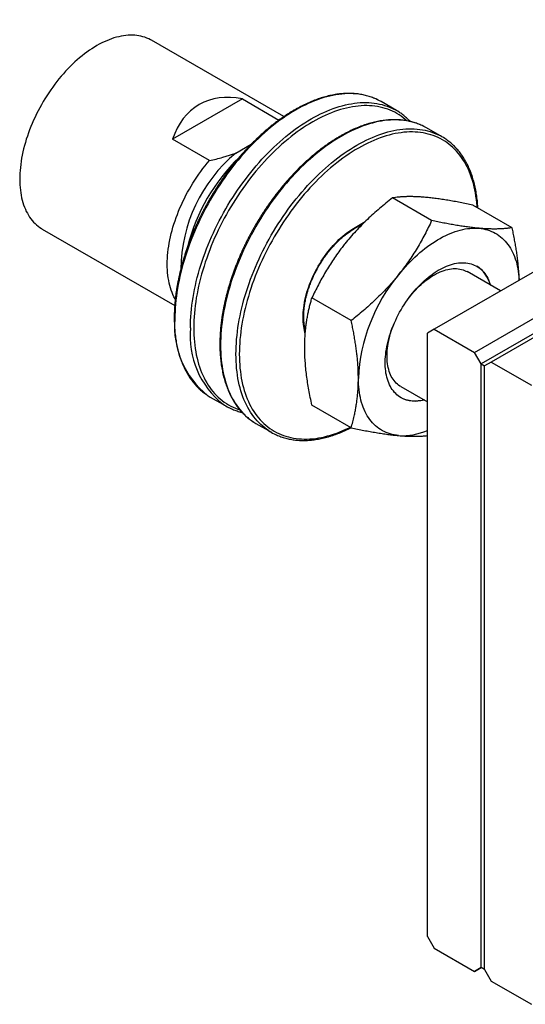
# Paper-space layout '2' of a CAD drawing. Units: millimetres. Extents: x 16 to 419, y -10 to 584.
# Drawn here: x 246 to 299, y 158 to 262 of the extents above; entities that cross this region are included whole.
import ezdxf

# ---------------------------------------------------------------- set-up
doc = ezdxf.new("R2010")
doc.units = ezdxf.units.MM

psp = doc.layouts.new('2')

# ---------------------------------------------------------------- linework, layer by layer
at = {"color": 7, "linetype": 'Continuous', "lineweight": 25, "ltscale": 2}
for p, q in [((346.4462, 261.9071), (289.8777, 229.2508)), ((274.0242, 251.6762), (260.0597, 259.7377)), ((294.1203, 226.8016), (350.6888, 259.4579)), ((351.396, 258.2332), (294.8274, 225.5768)), ((352.4566, 258.4374), (295.8881, 225.7811)), ((269.6644, 253.5408), (262.2905, 249.2839)), ((269.6644, 253.5408), (273.5148, 251.318)), ((285.9015, 252.3249), (284.2752, 253.2638)), ((290.7099, 249.5491), (289.0835, 250.488)), ((266.1796, 247.0388), (262.2905, 249.2839)), ((268.9631, 247.8293), (270.5785, 248.7618)), ((289.6148, 240.7116), (285.4737, 243.1022)), ((298.1, 239.9529), (293.9589, 242.3435)), ((281.482, 239.8678), (282.4056, 240.401)), ((281.5338, 239.9823), (282.6132, 240.6054)), ((248.5607, 239.8186), (262.5253, 231.757)), ((296.8736, 233.2895), (293.3593, 235.3183)), ((281.1295, 230.156), (276.9884, 232.5466)), ((289.8777, 229.2508), (289.1706, 228.8425)), ((289.1706, 165.1523), (289.1706, 228.8425)), ((289.8777, 229.2508), (294.1203, 226.8016)), ((294.8274, 225.5768), (294.1203, 226.8016)), ((294.8274, 225.5768), (295.181, 225.3727)), ((294.8274, 161.8866), (294.8274, 225.5768)), ((295.8881, 225.7811), (295.181, 225.3727)), ((295.8881, 225.7811), (300.1307, 223.3318)), ((295.181, 161.6825), (295.181, 225.3727)), ((286.3598, 223.1936), (289.1706, 221.571)), ((266.2766, 222.086), (267.903, 221.1472)), ((281.1295, 218.8416), (276.9884, 221.2323)), ((271.085, 219.3102), (272.7113, 218.3714)), ((289.1706, 165.1523), (289.8777, 163.9275)), ((289.8777, 163.9275), (294.1203, 161.4783)), ((294.1203, 161.4783), (294.8274, 161.8866)), ((294.8275, 161.8866), (294.1203, 161.4783)), ((295.181, 161.6825), (294.8274, 161.8866)), ((295.181, 161.6825), (295.8881, 160.4578)), ((295.8881, 160.4578), (300.1307, 158.0086))]:
    psp.add_line(p, q, dxfattribs=at)
at = {"color": 7, "linetype": 'Continuous', "lineweight": 25, "ltscale": 2, "flags": 128}
for points in [[(260.0597, 259.7377), (259.9673, 259.7894), (259.7772, 259.8855), (259.5814, 259.9713), (259.3802, 260.0466), (259.1739, 260.1113), (258.9625, 260.1655), (258.7463, 260.2089), (258.5256, 260.2416), (258.3006, 260.2636), (258.0714, 260.2748), (257.8384, 260.2752), (257.6018, 260.2649), (257.3618, 260.2437), (257.1186, 260.2118), (256.8726, 260.1692), (256.6239, 260.1159), (256.3728, 260.052), (256.1197, 259.9775), (255.8646, 259.8926), (255.608, 259.7972), (255.3501, 259.6916), (255.091, 259.5757), (254.8312, 259.4498), (254.5708, 259.314), (254.3102, 259.1684), (254.0496, 259.0131), (253.7892, 258.8483), (253.5294, 258.6742), (253.2703, 258.491), (253.0124, 258.2988), (252.7557, 258.0978), (252.5007, 257.8884), (252.2475, 257.6705), (251.9965, 257.4446), (251.7478, 257.2108), (251.5018, 256.9693), (251.2586, 256.7205), (251.0186, 256.4645), (250.782, 256.2016), (250.549, 255.9322), (250.3198, 255.6564), (250.0948, 255.3746), (249.8741, 255.0871), (249.6579, 254.794), (249.4465, 254.4959), (249.2401, 254.1928), (249.039, 253.8853), (248.8432, 253.5735), (248.6531, 253.2578), (248.4688, 252.9386), (248.2905, 252.6161), (248.1183, 252.2907), (247.9526, 251.9627), (247.7933, 251.6324), (247.6408, 251.3003), (247.4951, 250.9666), (247.3564, 250.6316), (247.2249, 250.2958), (247.1006, 249.9595), (246.9838, 249.623), (246.8744, 249.2866), (246.7728, 248.9507), (246.6788, 248.6157), (246.5927, 248.2819), (246.5146, 247.9496), (246.4444, 247.6192), (246.3823, 247.291), (246.3284, 246.9654), (246.2827, 246.6427), (246.2452, 246.3231), (246.216, 246.0072), (246.1952, 245.6951), (246.1826, 245.3872), (246.1785, 245.0838), (246.1826, 244.7852), (246.1952, 244.4918), (246.216, 244.2038), (246.2452, 243.9216), (246.2827, 243.6453), (246.3284, 243.3754), (246.3823, 243.112), (246.4444, 242.8555), (246.5146, 242.6061), (246.5927, 242.364), (246.6788, 242.1296), (246.7728, 241.903), (246.8744, 241.6846), (246.9838, 241.4744), (247.1006, 241.2728), (247.2249, 241.0799), (247.3564, 240.896), (247.4951, 240.7212), (247.6408, 240.5557), (247.7933, 240.3997), (247.9526, 240.2533), (248.1183, 240.1167), (248.2905, 239.99), (248.4688, 239.8734), (248.5607, 239.8186)], [(283.992, 253.4173), (283.7926, 253.514), (283.542, 253.6231), (283.2859, 253.7212), (283.0242, 253.8084), (282.7572, 253.8845), (282.4851, 253.9495), (282.208, 254.0033), (281.9262, 254.0459), (281.6399, 254.0774), (281.3491, 254.0975), (281.0543, 254.1065), (280.7554, 254.1041), (280.4528, 254.0905), (280.1467, 254.0657), (279.8372, 254.0296), (279.5246, 253.9823), (279.2091, 253.9238), (278.8908, 253.8542), (278.5701, 253.7735), (278.2472, 253.6818), (277.9222, 253.5791), (277.5954, 253.4655), (277.267, 253.3411), (276.9372, 253.206), (276.6063, 253.0602), (276.2745, 252.9038), (275.942, 252.737), (275.6091, 252.5599), (275.2759, 252.3726), (274.9427, 252.1753), (274.6098, 251.9679), (274.2773, 251.7508), (273.9455, 251.5241), (273.6146, 251.2878), (273.2848, 251.0423), (272.9564, 250.7875), (272.6296, 250.5238), (272.3046, 250.2513), (271.9817, 249.9701), (271.661, 249.6805), (271.3428, 249.3827), (271.0272, 249.0769), (270.7146, 248.7633), (270.4051, 248.442), (270.099, 248.1134), (269.7964, 247.7776), (269.4976, 247.4349), (269.2027, 247.0855), (268.9119, 246.7297), (268.6256, 246.3676), (268.3438, 245.9996), (268.0667, 245.6259), (267.7946, 245.2468), (267.5276, 244.8624), (267.266, 244.4731), (267.0098, 244.0792), (266.7593, 243.6809), (266.5146, 243.2785), (266.2759, 242.8722), (266.0434, 242.4623), (265.8172, 242.0492), (265.5975, 241.6331), (265.3845, 241.2143), (265.1782, 240.793), (264.9788, 240.3696), (264.7865, 239.9444), (264.6014, 239.5176), (264.4236, 239.0895), (264.2532, 238.6605), (264.0904, 238.2308), (263.9352, 237.8007), (263.7879, 237.3705), (263.6484, 236.9406), (263.5168, 236.5111), (263.3934, 236.0825), (263.278, 235.6549), (263.1709, 235.2287), (263.0721, 234.8042), (262.9817, 234.3816), (262.8997, 233.9614), (262.8261, 233.5436), (262.7611, 233.1287), (262.7047, 232.7169), (262.6569, 232.3085), (262.6177, 231.9038), (262.5872, 231.5031), (262.5654, 231.1065), (262.5523, 230.7145), (262.548, 230.3272)], [(264.1743, 229.3884), (264.1787, 229.7756), (264.1918, 230.1677), (264.2136, 230.5642), (264.2441, 230.9649), (264.2832, 231.3697), (264.331, 231.7781), (264.3875, 232.1898), (264.4525, 232.6048), (264.526, 233.0225), (264.608, 233.4428), (264.6985, 233.8653), (264.7973, 234.2898), (264.9044, 234.716), (265.0197, 235.1436), (265.1432, 235.5722), (265.2747, 236.0017), (265.4142, 236.4317), (265.5616, 236.8618), (265.7167, 237.2919), (265.8796, 237.7216), (266.0499, 238.1507), (266.2277, 238.5787), (266.4128, 239.0055), (266.6052, 239.4308), (266.8045, 239.8541), (267.0108, 240.2754), (267.2239, 240.6942), (267.4436, 241.1104), (267.6697, 241.5235), (267.9023, 241.9333), (268.1409, 242.3396), (268.3856, 242.742), (268.6361, 243.1403), (268.8923, 243.5343), (269.154, 243.9236), (269.421, 244.3079), (269.6931, 244.6871), (269.9701, 245.0608), (270.2519, 245.4288), (270.5383, 245.7908), (270.829, 246.1466), (271.1239, 246.496), (271.4227, 246.8387), (271.7253, 247.1745), (272.0315, 247.5031), (272.341, 247.8244), (272.6536, 248.138), (272.9691, 248.4439), (273.2873, 248.7417), (273.608, 249.0312), (273.931, 249.3124), (274.256, 249.5849), (274.5828, 249.8486), (274.9112, 250.1034), (275.2409, 250.349), (275.5718, 250.5852), (275.9036, 250.812), (276.2361, 251.0291), (276.5691, 251.2364), (276.9023, 251.4338), (277.2354, 251.6211), (277.5684, 251.7982), (277.9009, 251.965), (278.2327, 252.1213), (278.5636, 252.2671), (278.8933, 252.4022), (279.2217, 252.5267), (279.5485, 252.6403), (279.8735, 252.7429), (280.1965, 252.8347), (280.5172, 252.9154), (280.8354, 252.985), (281.1509, 253.0434), (281.4635, 253.0907), (281.773, 253.1268), (282.0792, 253.1517), (282.3818, 253.1652), (282.6806, 253.1676), (282.9755, 253.1587), (283.2662, 253.1385), (283.5526, 253.1071), (283.8344, 253.0644), (284.1114, 253.0106), (284.3835, 252.9456), (284.6505, 252.8695), (284.9122, 252.7824), (285.1684, 252.6842), (285.4189, 252.5751), (285.6186, 252.4783)], [(286.9967, 251.2421), (286.8331, 251.386), (286.623, 251.5564), (286.4064, 251.7166), (286.1833, 251.8665), (285.954, 252.0059), (285.7187, 252.1348), (285.4774, 252.2531), (285.2303, 252.3607), (284.9777, 252.4574), (284.7197, 252.5434), (284.4564, 252.6184), (284.1881, 252.6825), (283.9149, 252.7356), (283.637, 252.7776), (283.3546, 252.8086), (283.0679, 252.8285), (282.7771, 252.8373), (282.4824, 252.835), (282.184, 252.8216), (281.8821, 252.7971), (281.577, 252.7615), (281.2687, 252.7149), (280.9575, 252.6572), (280.6438, 252.5886), (280.3275, 252.509), (280.009, 252.4186), (279.6886, 252.3173), (279.3663, 252.2053), (279.0425, 252.0826), (278.7173, 251.9493), (278.391, 251.8056), (278.0638, 251.6514), (277.7359, 251.4869), (277.4076, 251.3123), (277.079, 251.1276), (276.7505, 250.9329), (276.4222, 250.7285), (276.0943, 250.5144), (275.7671, 250.2908), (275.4408, 250.0578), (275.1156, 249.8157), (274.7918, 249.5645), (274.4695, 249.3044), (274.149, 249.0357), (273.8306, 248.7584), (273.5143, 248.4729), (273.2005, 248.1792), (272.8894, 247.8776), (272.5811, 247.5683), (272.2759, 247.2515), (271.974, 246.9275), (271.6756, 246.5964), (271.3809, 246.2584), (271.0901, 245.9139), (270.8035, 245.563), (270.5211, 245.206), (270.2432, 244.8431), (269.97, 244.4746), (269.7017, 244.1007), (269.4384, 243.7217), (269.1803, 243.3378), (268.9277, 242.9493), (268.6807, 242.5566), (268.4394, 242.1597), (268.204, 241.7591), (267.9748, 241.3549), (267.7517, 240.9475), (267.5351, 240.5372), (267.325, 240.1242), (267.1215, 239.7088), (266.9249, 239.2913), (266.7353, 238.8719), (266.5528, 238.4511), (266.3774, 238.029), (266.2094, 237.6059), (266.0489, 237.1822), (265.8959, 236.758), (265.7506, 236.3338), (265.613, 235.9099), (265.4833, 235.4864), (265.3615, 235.0637), (265.2478, 234.642), (265.1422, 234.2218), (265.0447, 233.8031), (264.9556, 233.3865), (264.8747, 232.972), (264.8022, 232.5601), (264.7381, 232.1509), (264.6824, 231.7449), (264.6353, 231.3421), (264.5966, 230.943), (264.5666, 230.5479), (264.5451, 230.1568), (264.5322, 229.7702), (264.5279, 229.3884)], [(284.2752, 253.2638), (284.0372, 253.3941), (283.992, 253.4173)], [(288.7794, 250.652), (288.6009, 250.7382), (288.3504, 250.8473), (288.0942, 250.9454), (287.8325, 251.0326), (287.5655, 251.1087), (287.2934, 251.1737), (287.0164, 251.2275), (286.7346, 251.2701), (286.4482, 251.3016), (286.1575, 251.3217), (285.8626, 251.3307), (285.5637, 251.3283), (285.2611, 251.3147), (284.955, 251.2899), (284.6455, 251.2538), (284.3329, 251.2065), (284.0174, 251.148), (283.6992, 251.0784), (283.3785, 250.9978), (283.0555, 250.906), (282.7305, 250.8033), (282.4037, 250.6897), (282.0753, 250.5653), (281.7456, 250.4302), (281.4147, 250.2844), (281.0829, 250.128), (280.7504, 249.9613), (280.4174, 249.7842), (280.0842, 249.5969), (279.7511, 249.3995), (279.4181, 249.1922), (279.0856, 248.9751), (278.7538, 248.7483), (278.4229, 248.512), (278.0932, 248.2665), (277.7648, 248.0117), (277.438, 247.748), (277.113, 247.4755), (276.79, 247.1943), (276.4693, 246.9047), (276.1511, 246.6069), (275.8356, 246.3011), (275.523, 245.9875), (275.2135, 245.6662), (274.9073, 245.3376), (274.6047, 245.0018), (274.3059, 244.6591), (274.011, 244.3097), (273.7203, 243.9539), (273.4339, 243.5918), (273.1521, 243.2238), (272.8751, 242.8501), (272.603, 242.471), (272.336, 242.0866), (272.0743, 241.6974), (271.8181, 241.3034), (271.5676, 240.9051), (271.3229, 240.5027), (271.0842, 240.0964), (270.8517, 239.6866), (270.6255, 239.2734), (270.4058, 238.8573), (270.1928, 238.4385), (269.9865, 238.0172), (269.7871, 237.5938), (269.5948, 237.1686), (269.4097, 236.7418), (269.2319, 236.3137), (269.0615, 235.8847), (268.8987, 235.455), (268.7436, 235.0249), (268.5962, 234.5948), (268.4567, 234.1648), (268.3252, 233.7353), (268.2017, 233.3067), (268.0864, 232.8791), (267.9793, 232.4529), (267.8805, 232.0284), (267.79, 231.6059), (267.708, 231.1856), (267.6344, 230.7678), (267.5694, 230.3529), (267.513, 229.9411), (267.4652, 229.5327), (267.426, 229.128), (267.3956, 228.7273), (267.3738, 228.3307), (267.3607, 227.9387), (267.3563, 227.5514), (267.3607, 227.1692), (267.3738, 226.7923), (267.3956, 226.4209), (267.426, 226.0554), (267.4652, 225.6959), (267.513, 225.3427), (267.5694, 224.996), (267.6344, 224.6562), (267.708, 224.3233), (267.79, 223.9978), (267.8805, 223.6796), (267.9793, 223.3692), (268.0864, 223.0667), (268.2017, 222.7723), (268.3252, 222.4862), (268.4567, 222.2086), (268.5962, 221.9397), (268.7436, 221.6797), (268.8987, 221.4287), (269.0615, 221.187), (269.2319, 220.9546), (269.4097, 220.7319), (269.5948, 220.5188), (269.7871, 220.3156), (269.9865, 220.1224), (270.1928, 219.9393), (270.4058, 219.7665), (270.6255, 219.604), (270.8, 219.4855)], [(289.0835, 250.488), (288.8456, 250.6183), (288.7794, 250.652)], [(272.4293, 218.5447), (272.2519, 218.6652), (272.0322, 218.8276), (271.8191, 219.0004), (271.6128, 219.1835), (271.4135, 219.3767), (271.2212, 219.5799), (271.036, 219.793), (270.8582, 220.0158), (270.6879, 220.2481), (270.5251, 220.4898), (270.3699, 220.7408), (270.2225, 221.0008), (270.083, 221.2697), (269.9515, 221.5473), (269.828, 221.8334), (269.7127, 222.1278), (269.6056, 222.4303), (269.5068, 222.7408), (269.4164, 223.0589), (269.3343, 223.3845), (269.2608, 223.7173), (269.1958, 224.0572), (269.1394, 224.4038), (269.0915, 224.757), (269.0524, 225.1165), (269.0219, 225.4821), (269.0001, 225.8534), (268.987, 226.2303), (268.9827, 226.6126), (268.987, 226.9998), (269.0001, 227.3919), (269.0219, 227.7884), (269.0524, 228.1892), (269.0915, 228.5939), (269.1394, 229.0023), (269.1958, 229.4141), (269.2608, 229.829), (269.3343, 230.2467), (269.4164, 230.667), (269.5068, 231.0895), (269.6056, 231.514), (269.7127, 231.9402), (269.828, 232.3678), (269.9515, 232.7965), (270.083, 233.2259), (270.2225, 233.6559), (270.3699, 234.0861), (270.5251, 234.5161), (270.6879, 234.9458), (270.8582, 235.3749), (271.036, 235.8029), (271.2212, 236.2297), (271.4135, 236.655), (271.6128, 237.0784), (271.8191, 237.4996), (272.0322, 237.9184), (272.2519, 238.3346), (272.4781, 238.7477), (272.7106, 239.1575), (272.9493, 239.5638), (273.1939, 239.9662), (273.4445, 240.3646), (273.7006, 240.7585), (273.9623, 241.1478), (274.2293, 241.5321), (274.5014, 241.9113), (274.7785, 242.285), (275.0603, 242.653), (275.3466, 243.015), (275.6373, 243.3709), (275.9322, 243.7203), (276.2311, 244.063), (276.5337, 244.3987), (276.8398, 244.7273), (277.1493, 245.0486), (277.4619, 245.3622), (277.7774, 245.6681), (278.0957, 245.9659), (278.4164, 246.2555), (278.7393, 246.5366), (279.0643, 246.8091), (279.3911, 247.0729), (279.7195, 247.3276), (280.0493, 247.5732), (280.3802, 247.8094), (280.712, 248.0362), (281.0445, 248.2533), (281.3774, 248.4606), (281.7106, 248.658), (282.0438, 248.8453), (282.3767, 249.0224), (282.7092, 249.1892), (283.041, 249.3455), (283.3719, 249.4913), (283.7017, 249.6265), (284.0301, 249.7509), (284.3569, 249.8645), (284.6819, 249.9672), (285.0048, 250.0589), (285.3255, 250.1396), (285.6437, 250.2092), (285.9592, 250.2676), (286.2719, 250.3149), (286.5813, 250.351), (286.8875, 250.3759), (287.1901, 250.3895), (287.4889, 250.3918), (287.7838, 250.3829), (288.0745, 250.3627), (288.3609, 250.3313), (288.6427, 250.2886), (288.9198, 250.2348), (289.1919, 250.1698), (289.4588, 250.0937), (289.7205, 250.0066), (289.9767, 249.9084), (290.2272, 249.7993), (290.4051, 249.7135)], [(294.4088, 242.0838), (294.3998, 242.2186), (294.3697, 242.5791), (294.3311, 242.9336), (294.284, 243.2819), (294.2283, 243.6237), (294.1642, 243.9589), (294.0917, 244.2871), (294.0108, 244.6081), (293.9216, 244.9218), (293.8242, 245.228), (293.7186, 245.5263), (293.6049, 245.8166), (293.4831, 246.0987), (293.3534, 246.3725), (293.2158, 246.6376), (293.0705, 246.894), (292.9175, 247.1415), (292.757, 247.3799), (292.589, 247.609), (292.4136, 247.8287), (292.2311, 248.0388), (292.0414, 248.2392), (291.8449, 248.4297), (291.6414, 248.6102), (291.4313, 248.7806), (291.2147, 248.9409), (290.9916, 249.0907), (290.7624, 249.2301), (290.527, 249.359), (290.2857, 249.4773), (290.0387, 249.5849), (289.7861, 249.6817), (289.528, 249.7676), (289.2647, 249.8426), (288.9964, 249.9067), (288.7232, 249.9598), (288.4453, 250.0018), (288.1629, 250.0328), (287.8762, 250.0527), (287.5855, 250.0615), (287.2908, 250.0592), (286.9924, 250.0458), (286.6905, 250.0213), (286.3853, 249.9857), (286.077, 249.9391), (285.7659, 249.8814), (285.4521, 249.8128), (285.1358, 249.7332), (284.8174, 249.6428), (284.4969, 249.5415), (284.1746, 249.4295), (283.8508, 249.3068), (283.5256, 249.1735), (283.1993, 249.0298), (282.8721, 248.8756), (282.5442, 248.7111), (282.2159, 248.5365), (281.8874, 248.3518), (281.5588, 248.1572), (281.2305, 247.9527), (280.9026, 247.7386), (280.5754, 247.515), (280.2491, 247.2821), (279.9239, 247.0399), (279.6001, 246.7887), (279.2778, 246.5286), (278.9574, 246.2599), (278.6389, 245.9826), (278.3226, 245.6971), (278.0088, 245.4034), (277.6977, 245.1018), (277.3894, 244.7925), (277.0842, 244.4758), (276.7823, 244.1517), (276.484, 243.8206), (276.1893, 243.4826), (275.8985, 243.1381), (275.6118, 242.7872), (275.3294, 242.4302), (275.0515, 242.0673), (274.7783, 241.6988), (274.51, 241.3249), (274.2467, 240.9459), (273.9887, 240.562), (273.736, 240.1736), (273.489, 239.7808), (273.2477, 239.3839), (273.0124, 238.9833), (272.7831, 238.5791), (272.56, 238.1718), (272.3434, 237.7614), (272.1333, 237.3484), (271.9299, 236.933), (271.7333, 236.5155), (271.5436, 236.0962), (271.3611, 235.6753), (271.1857, 235.2532), (271.0177, 234.8301), (270.8572, 234.4064), (270.7042, 233.9823), (270.5589, 233.5581), (270.4213, 233.1341), (270.2916, 232.7106), (270.1699, 232.2879), (270.0561, 231.8662), (269.9505, 231.446), (269.8531, 231.0274), (269.7639, 230.6107), (269.683, 230.1962), (269.6105, 229.7843), (269.5464, 229.3752), (269.4907, 228.9691), (269.4436, 228.5664), (269.405, 228.1673), (269.3749, 227.7721), (269.3534, 227.381), (269.3405, 226.9945), (269.3362, 226.6126), (269.3405, 226.2357), (269.3534, 225.864), (269.3749, 225.4978), (269.405, 225.1373), (269.4436, 224.7828), (269.4907, 224.4345), (269.5464, 224.0927), (269.6105, 223.7575), (269.683, 223.4293), (269.7639, 223.1082), (269.8531, 222.7945), (269.9505, 222.4884), (270.0561, 222.1901), (270.1699, 221.8998), (270.2916, 221.6177), (270.4213, 221.3439), (270.5589, 221.0787), (270.7042, 220.8223), (270.8572, 220.5749), (271.0177, 220.3365), (271.1857, 220.1074), (271.3611, 219.8877), (271.5436, 219.6776), (271.7333, 219.4772), (271.9299, 219.2867), (272.1333, 219.1062), (272.3434, 218.9357), (272.56, 218.7755), (272.7831, 218.6257), (273.0124, 218.4862), (273.2477, 218.3574), (273.489, 218.2391), (273.736, 218.1315), (273.9887, 218.0347), (274.2467, 217.9488), (274.51, 217.8738), (274.7783, 217.8097), (275.0515, 217.7566), (275.3294, 217.7145), (275.6118, 217.6836), (275.8985, 217.6637), (276.1893, 217.6549), (276.484, 217.6572), (276.7823, 217.6706), (277.0842, 217.6951), (277.3894, 217.7307), (277.6977, 217.7773), (278.0088, 217.8349), (278.3226, 217.9036), (278.6389, 217.9831), (278.9574, 218.0736), (279.2778, 218.1749), (279.6001, 218.2869), (279.9239, 218.4096), (280.2491, 218.5428), (280.5754, 218.6866), (280.9026, 218.8408), (281.0259, 218.9015)], [(262.5849, 232.4142), (262.5551, 232.4668), (262.4438, 232.6779), (262.3402, 232.8974), (262.2445, 233.1253), (262.1569, 233.3611), (262.0772, 233.6047), (262.0058, 233.8559), (261.9425, 234.1144), (261.8876, 234.3798), (261.841, 234.6519), (261.8028, 234.9305), (261.7731, 235.2153), (261.7518, 235.5058), (261.7391, 235.802), (261.7348, 236.1033), (261.7391, 236.4096), (261.7518, 236.7204), (261.7731, 237.0356), (261.8028, 237.3546), (261.841, 237.6773), (261.8876, 238.0032), (261.9425, 238.3321), (262.0058, 238.6636), (262.0772, 238.9972), (262.1569, 239.3328), (262.2445, 239.6699), (262.3402, 240.0082), (262.4438, 240.3473), (262.5551, 240.6869), (262.6741, 241.0266), (262.8006, 241.366), (262.9345, 241.7049), (263.0757, 242.0428), (263.2239, 242.3794), (263.3792, 242.7144), (263.5412, 243.0473), (263.7098, 243.3779), (263.8849, 243.7058), (264.0663, 244.0306), (264.2537, 244.3521), (264.447, 244.6698), (264.646, 244.9835), (264.8505, 245.2928), (265.0602, 245.5974), (265.2749, 245.8969), (265.4944, 246.1912), (265.7185, 246.4797), (265.947, 246.7624), (266.1796, 247.0388)], [(276.2853, 228.8042), (276.2595, 228.8916), (276.2051, 229.1006), (276.159, 229.3167), (276.1212, 229.5395), (276.0917, 229.7686), (276.0706, 230.0038), (276.058, 230.2445), (276.0537, 230.4905), (276.058, 230.7414), (276.0706, 230.9968), (276.0917, 231.2562), (276.1212, 231.5194), (276.159, 231.7859), (276.2051, 232.0552), (276.2595, 232.327), (276.3219, 232.6009), (276.3924, 232.8763), (276.4709, 233.153), (276.5571, 233.4305), (276.651, 233.7083), (276.7525, 233.986), (276.8613, 234.2632), (276.9773, 234.5394), (277.1003, 234.8143), (277.2302, 235.0874), (277.3667, 235.3583), (277.5097, 235.6266), (277.6588, 235.8918), (277.8139, 236.1536), (277.9748, 236.4115), (278.1411, 236.6652), (278.3127, 236.9142), (278.4892, 237.1582), (278.6705, 237.3968), (278.8561, 237.6296), (279.0459, 237.8563), (279.2395, 238.0765), (279.4367, 238.2899), (279.6371, 238.4962), (279.8404, 238.695), (280.0463, 238.886), (280.2545, 239.0689), (280.4647, 239.2435), (280.6765, 239.4095), (280.8897, 239.5666), (281.1038, 239.7146), (281.3187, 239.8532), (281.5338, 239.9823)], [(286.13, 234.9963), (286.3653, 235.2833), (286.6046, 235.5639), (286.8477, 235.8379), (287.0944, 236.1049), (287.3444, 236.3648), (287.5974, 236.6172), (287.8532, 236.8619), (288.1115, 237.0986), (288.3722, 237.3272), (288.6348, 237.5473), (288.8992, 237.7588), (289.1651, 237.9614), (289.4321, 238.1549), (289.7002, 238.3392), (289.9689, 238.5141), (290.238, 238.6793), (290.5073, 238.8347), (290.7764, 238.9802), (291.0451, 239.1156), (291.3131, 239.2408), (291.5802, 239.3556), (291.8461, 239.46), (292.1105, 239.5538), (292.3731, 239.6369), (292.6337, 239.7093), (292.8921, 239.7708), (293.1479, 239.8215), (293.4009, 239.8612), (293.6509, 239.8899), (293.8976, 239.9077), (294.1407, 239.9144), (294.38, 239.9101), (294.6153, 239.8947)], [(294.6153, 239.8947), (294.8463, 239.8684), (295.0728, 239.831), (295.2946, 239.7827), (295.5114, 239.7236), (295.7231, 239.6535), (295.9293, 239.5728), (296.13, 239.4813), (296.3249, 239.3792), (296.5137, 239.2667), (296.6964, 239.1437), (296.8727, 239.0105), (297.0425, 238.8672), (297.2056, 238.7139), (297.3618, 238.5508), (297.5109, 238.378), (297.6529, 238.1958), (297.7875, 238.0042), (297.9147, 237.8036), (298.0342, 237.594), (298.1461, 237.3758), (298.2501, 237.149), (298.3462, 236.9141), (298.4343, 236.6711), (298.5142, 236.4203), (298.586, 236.1621), (298.6494, 235.8965), (298.7046, 235.6241), (298.7513, 235.3448), (298.7897, 235.0592), (298.8195, 234.7674), (298.8408, 234.4698), (298.8432, 234.4265)], [(288.8096, 221.7794), (288.6039, 221.7339), (288.3981, 221.6984), (288.1953, 221.6737), (287.9957, 221.6599), (287.7996, 221.6569), (287.6074, 221.6647), (287.4193, 221.6834), (287.2355, 221.7129), (287.0565, 221.7532), (286.8823, 221.8042), (286.7133, 221.8658), (286.5498, 221.9379), (286.392, 222.0205), (286.24, 222.1134), (286.0942, 222.2164), (285.9548, 222.3295), (285.8219, 222.4524), (285.6958, 222.585), (285.5766, 222.7271), (285.4646, 222.8784), (285.3599, 223.0388), (285.2626, 223.2079), (285.1728, 223.3856), (285.0909, 223.5716), (285.0167, 223.7656), (284.9505, 223.9673), (284.8924, 224.1764), (284.8424, 224.3927), (284.8007, 224.6157), (284.7672, 224.8452), (284.742, 225.0807), (284.7252, 225.3221), (284.7168, 225.5688), (284.7168, 225.8206), (284.7252, 226.0771), (284.742, 226.3378), (284.7672, 226.6024), (284.8007, 226.8706), (284.8424, 227.1418), (284.8924, 227.4157), (284.9505, 227.692), (285.0167, 227.9701), (285.0909, 228.2497), (285.1728, 228.5303), (285.2626, 228.8116), (285.3599, 229.0931), (285.4646, 229.3744), (285.5766, 229.6551), (285.6958, 229.9347), (285.8219, 230.2129), (285.9548, 230.4892), (286.0942, 230.7633), (286.24, 231.0347), (286.392, 231.303), (286.5498, 231.5678), (286.7133, 231.8288), (286.8823, 232.0855), (287.0565, 232.3375), (287.2355, 232.5845), (287.4193, 232.8262), (287.6074, 233.0621), (287.7996, 233.2919), (287.9957, 233.5152), (288.1953, 233.7318), (288.3981, 233.9413), (288.6039, 234.1434), (288.8122, 234.3378), (289.0229, 234.5242), (289.2356, 234.7024), (289.45, 234.872), (289.6658, 235.0328), (289.8826, 235.1846), (290.1002, 235.3272), (290.3181, 235.4603), (290.5362, 235.5837), (290.7539, 235.6973), (290.9712, 235.8009), (291.1875, 235.8944), (291.4026, 235.9775), (291.6162, 236.0502), (291.828, 236.1123), (292.0375, 236.1639), (292.2447, 236.2047), (292.449, 236.2348), (292.6502, 236.254), (292.8481, 236.2625), (293.0423, 236.26), (293.2325, 236.2468), (293.4184, 236.2227), (293.5999, 236.1878), (293.7765, 236.1421), (293.9481, 236.0858), (294.1144, 236.019), (294.2751, 235.9416), (294.43, 235.8538), (294.5789, 235.7558), (294.7216, 235.6478), (294.8578, 235.5297), (294.9873, 235.402), (295.1099, 235.2646), (295.2256, 235.1179), (295.334, 234.962), (295.435, 234.7972), (295.5285, 234.6238), (295.6144, 234.4419), (295.6925, 234.2519), (295.7626, 234.054), (295.809, 233.9041)], [(287.2992, 232.6696), (287.3847, 232.7772), (287.5628, 232.9932), (287.7447, 233.2029), (287.9302, 233.4059), (288.119, 233.6019), (288.3107, 233.7905), (288.505, 233.9716), (288.7016, 234.1446), (288.9001, 234.3095), (289.1003, 234.4658), (289.3018, 234.6133), (289.5041, 234.7518), (289.7071, 234.881), (289.9104, 235.0008), (290.1135, 235.1108), (290.3163, 235.211), (290.5182, 235.3011), (290.7191, 235.3811), (290.9185, 235.4507), (291.1161, 235.5099), (291.3116, 235.5585), (291.5046, 235.5965), (291.6949, 235.6238), (291.8821, 235.6404), (292.0659, 235.6462), (292.2459, 235.6412), (292.4219, 235.6255), (292.5936, 235.599), (292.7607, 235.5618), (292.9229, 235.514), (293.08, 235.4556), (293.2316, 235.3868), (293.3593, 235.3183)], [(286.3598, 223.1936), (286.2709, 223.2476), (286.134, 223.342), (286.0033, 223.4464), (285.8792, 223.5606), (285.7617, 223.6844), (285.6512, 223.8175), (285.5478, 223.9599), (285.4516, 224.1111), (285.3629, 224.2711), (285.2817, 224.4394), (285.2083, 224.6159), (285.1427, 224.8002), (285.0851, 224.992), (285.0355, 225.191), (284.9941, 225.3969), (284.9609, 225.6093), (284.9359, 225.8278), (284.9192, 226.0521), (284.9109, 226.2818), (284.9109, 226.5165), (284.9192, 226.7558), (284.9359, 226.9993), (284.9609, 227.2467), (284.9941, 227.4974), (285.0355, 227.7511), (285.0851, 228.0074), (285.1427, 228.2657), (285.2083, 228.5258), (285.2817, 228.787), (285.3629, 229.049), (285.4516, 229.3114), (285.5478, 229.5737), (285.623, 229.7661)], [(264.5279, 229.3884), (264.5322, 229.0114), (264.5451, 228.6398), (264.5666, 228.2735), (264.5966, 227.9131), (264.6353, 227.5586), (264.6824, 227.2103), (264.7381, 226.8684), (264.8022, 226.5333), (264.8747, 226.2051), (264.9556, 225.884), (265.0447, 225.5703), (265.1422, 225.2642), (265.2478, 224.9659), (265.3615, 224.6756), (265.4833, 224.3934), (265.613, 224.1197), (265.7506, 223.8545), (265.8959, 223.5981), (266.0489, 223.3507), (266.2094, 223.1123), (266.3774, 222.8832), (266.5528, 222.6635), (266.7353, 222.4534), (266.9249, 222.253), (267.1215, 222.0625), (267.325, 221.882), (267.5351, 221.7115), (267.7517, 221.5513), (267.9748, 221.4015), (268.204, 221.262), (268.4394, 221.1331), (268.6807, 221.0149), (268.9277, 220.9073), (269.1803, 220.8105), (269.3844, 220.7415)], [(286.13, 218.0248), (285.899, 218.0511), (285.6725, 218.0885), (285.4507, 218.1368), (285.2339, 218.1959), (285.0222, 218.266), (284.816, 218.3467), (284.6153, 218.4382), (284.4204, 218.5403), (284.2316, 218.6528), (284.0489, 218.7758), (283.8725, 218.909), (283.7028, 219.0523), (283.5397, 219.2056), (283.3835, 219.3687), (283.2344, 219.5414), (283.0924, 219.7237), (282.9578, 219.9152), (282.8306, 220.1159), (282.7111, 220.3255), (282.5992, 220.5437), (282.4952, 220.7705), (282.3991, 221.0054), (282.311, 221.2484), (282.2311, 221.4992), (282.1593, 221.7574), (282.0958, 222.0229), (282.0407, 222.2954), (281.9939, 222.5747), (281.9556, 222.8603), (281.9258, 223.1521), (281.9044, 223.4497), (281.8916, 223.7529), (281.8874, 224.0613)], [(265.991, 222.2618), (266.0434, 222.2278), (266.2759, 222.0864), (266.2766, 222.086)], [(270.8, 219.4855), (270.8517, 219.452), (271.0842, 219.3107), (271.085, 219.3102)]]:
    psp.add_lwpolyline(points, dxfattribs=at)
at = {"color": 7, "linetype": 'Continuous', "lineweight": 25, "ltscale": 4}
for centre, radius, start, end in [((282.8993, 247.1243), 6.005, 56.843481, 63.073367), ((287.7075, 244.3483), 6.0053, 56.784584, 63.306503), ((279.3313, 235.4214), 16.1696, 129.882401, 179.394008), ((283.2791, 233.0546), 20.0004, 134.397503, 165.573208), ((281.4086, 239.97), 0.1258, 305.728339, 5.617738), ((292.6087, 233.1229), 3.2793, 13.967644, 57.652436), ((300.2954, 223.2097), 18.4277, 140.23734, 177.3513), ((271.7364, 229.482), 9.2272, 174.743936, 231.489261), ((273.4037, 228.5604), 9.2664, 174.873618, 231.346181), ((270.9054, 226.348), 6.0053, 236.784584, 243.306503), ((287.8843, 224.9279), 3.2667, 242.264681, 286.125992), ((275.7136, 223.572), 6.005, 236.843481, 243.073367), ((286.532, 224.5765), 6.564, 266.488958, 293.701768)]:
    psp.add_arc(centre, radius, start, end, dxfattribs=at)
psp.add_ellipse((273.2253, 238.8587), major_axis=(-8.1321, 14.0844), ratio=0.57733463, start_param=5.81256221, end_param=6.75372714, dxfattribs=at)
at = {"color": 7, "linetype": 'Continuous', "lineweight": 25, "ltscale": 2}
for points, knots in [([(283.9836, 253.4204), (283.9397, 253.4428), (283.82, 253.5041), (283.6187, 253.594), (283.3804, 253.6908), (283.137, 253.7778), (282.8891, 253.8554), (282.6366, 253.9234), (282.3798, 253.9818), (282.1187, 254.0306), (281.8536, 254.0698), (281.5845, 254.0993), (281.3117, 254.119), (281.0352, 254.129), (280.7553, 254.1292), (280.4722, 254.1197), (280.1859, 254.1004), (279.8967, 254.0714), (279.6047, 254.0326), (279.3102, 253.984), (279.0133, 253.9258), (278.7143, 253.8579), (278.4132, 253.7804), (278.1103, 253.6933), (277.8057, 253.5967), (277.4997, 253.4906), (277.1924, 253.3752), (276.8841, 253.2504), (276.5749, 253.1164), (276.2649, 252.9733), (275.9545, 252.8211), (275.6437, 252.6599), (275.3327, 252.4899), (275.0218, 252.3112), (274.7111, 252.1238), (274.4008, 251.9279), (274.091, 251.7236), (273.782, 251.511), (273.474, 251.2903), (273.167, 251.0615), (272.8614, 250.8249), (272.5572, 250.5806), (272.2546, 250.3287), (271.9539, 250.0693), (271.6551, 249.8027), (271.3585, 249.5289), (271.0642, 249.2482), (270.7724, 248.9607), (270.4833, 248.6666), (270.1971, 248.366), (269.9138, 248.0591), (269.6337, 247.7462), (269.3569, 247.4274), (269.0836, 247.1028), (268.814, 246.7728), (268.5481, 246.4374), (268.2862, 246.0968), (268.0284, 245.7513), (267.7749, 245.4011), (267.5258, 245.0464), (267.2812, 244.6874), (267.0413, 244.3242), (266.8062, 243.9572), (266.5761, 243.5864), (266.3511, 243.2122), (266.1313, 242.8348), (265.9169, 242.4543), (265.708, 242.071), (265.5047, 241.6852), (265.3071, 241.297), (265.1154, 240.9067), (264.9296, 240.5145), (264.7499, 240.1206), (264.5763, 239.7252), (264.409, 239.3287), (264.2481, 238.9312), (264.0937, 238.5329), (263.9458, 238.1341), (263.8046, 237.7351), (263.6701, 237.336), (263.5424, 236.937), (263.4216, 236.5385), (263.3078, 236.1407), (263.201, 235.7437), (263.1013, 235.3478), (263.0088, 234.9533), (262.9235, 234.5603), (262.8454, 234.1691), (262.7747, 233.78), (262.7113, 233.3931), (262.6553, 233.0086), (262.6068, 232.6269), (262.5657, 232.2481), (262.5322, 231.8725), (262.5062, 231.5002), (262.4878, 231.1315), (262.4767, 230.7741), (262.4754, 230.5417), (262.4748, 230.4293)], [0, 0, 0, 0, 0.00596747, 0.01630882, 0.0266527, 0.0370006, 0.04735386, 0.05771372, 0.06808118, 0.07845707, 0.08884198, 0.09923631, 0.10964023, 0.12005374, 0.13047664, 0.1409086, 0.15134917, 0.16179779, 0.17225385, 0.18271669, 0.19318561, 0.20365994, 0.214139, 0.22462213, 0.23510873, 0.24559821, 0.25609004, 0.26658374, 0.27707888, 0.28757507, 0.29807197, 0.30856927, 0.3190667, 0.32956399, 0.34006096, 0.35055747, 0.36105339, 0.37154863, 0.38204311, 0.39253678, 0.40302958, 0.4135215, 0.42401252, 0.43450264, 0.44499185, 0.45548018, 0.46596763, 0.47645424, 0.48694003, 0.49742504, 0.50790929, 0.51839284, 0.52887572, 0.53935797, 0.54983964, 0.56032077, 0.57080142, 0.58128162, 0.59176144, 0.6022409, 0.61272008, 0.623199, 0.63367773, 0.64415632, 0.65463481, 0.66511325, 0.67559169, 0.68607018, 0.69654876, 0.70702747, 0.71750637, 0.72798551, 0.73846494, 0.7489447, 0.75942486, 0.76990545, 0.78038653, 0.79086815, 0.80135034, 0.81183317, 0.82231668, 0.83280091, 0.84328591, 0.85377171, 0.86425836, 0.87474589, 0.88523434, 0.89572372, 0.90621408, 0.91670541, 0.92719774, 0.93769106, 0.94818537, 0.95868065, 0.96917685, 0.97967395, 0.99017186, 1, 1, 1, 1]), ([(287.3546, 251.167), (287.3494, 251.1727), (287.2851, 251.2438), (287.1558, 251.3721), (286.9665, 251.5513), (286.7706, 251.7209), (286.5689, 251.8815), (286.376, 252.0239), (286.2478, 252.1085), (286.1909, 252.146)], [0, 0, 0, 0, 0.01487035, 0.18506866, 0.35512143, 0.52504083, 0.69484251, 0.86454531, 1, 1, 1, 1]), ([(288.7705, 250.6556), (288.716, 250.683), (288.5852, 250.7485), (288.3723, 250.8414), (288.1328, 250.936), (287.8883, 251.0208), (287.6393, 251.0962), (287.3859, 251.162), (287.128, 251.2182), (286.866, 251.2648), (286.6, 251.3017), (286.33, 251.3289), (286.0563, 251.3464), (285.7791, 251.3541), (285.4984, 251.3521), (285.2145, 251.3403), (284.9275, 251.3188), (284.6377, 251.2875), (284.3451, 251.2464), (284.05, 251.1956), (283.7526, 251.1351), (283.4531, 251.065), (283.1515, 250.9853), (282.8482, 250.896), (282.5433, 250.7972), (282.237, 250.6889), (281.9295, 250.5713), (281.6209, 250.4444), (281.3115, 250.3083), (281.0014, 250.163), (280.6909, 250.0088), (280.38, 249.8456), (280.0691, 249.6735), (279.7582, 249.4928), (279.4475, 249.3034), (279.1373, 249.1055), (278.8277, 248.8993), (278.519, 248.6848), (278.2111, 248.4622), (277.9045, 248.2317), (277.5991, 247.9932), (277.2953, 247.7471), (276.9931, 247.4935), (276.6928, 247.2324), (276.3946, 246.9641), (276.0985, 246.6887), (275.8048, 246.4064), (275.5136, 246.1174), (275.2251, 245.8218), (274.9395, 245.5197), (274.657, 245.2114), (274.3776, 244.8971), (274.1017, 244.577), (273.8292, 244.2511), (273.5604, 243.9198), (273.2954, 243.5832), (273.0345, 243.2415), (272.7777, 242.8949), (272.5251, 242.5436), (272.277, 242.1879), (272.0335, 241.8279), (271.7947, 241.4638), (271.5608, 241.0959), (271.3319, 240.7243), (271.1081, 240.3493), (270.8895, 239.9712), (270.6764, 239.59), (270.4688, 239.2062), (270.2668, 238.8197), (270.0705, 238.431), (269.8802, 238.0402), (269.6958, 237.6476), (269.5175, 237.2534), (269.3454, 236.8577), (269.1796, 236.461), (269.0201, 236.0632), (268.8672, 235.6648), (268.7209, 235.266), (268.5812, 234.8669), (268.4483, 234.4678), (268.3222, 234.0689), (268.203, 233.6706), (268.0908, 233.2729), (267.9856, 232.8761), (267.8876, 232.4805), (267.7967, 232.0863), (267.7131, 231.6938), (267.6367, 231.303), (267.5677, 230.9144), (267.506, 230.528), (267.4517, 230.1442), (267.4049, 229.7632), (267.3656, 229.3851), (267.3338, 229.0102), (267.3096, 228.6387), (267.2928, 228.2708), (267.2837, 227.9068), (267.2822, 227.5469), (267.2882, 227.1912), (267.3018, 226.84), (267.3231, 226.4935), (267.3519, 226.152), (267.3883, 225.8155), (267.4322, 225.4843), (267.4837, 225.1586), (267.5428, 224.8386), (267.6093, 224.5246), (267.6832, 224.2166), (267.7646, 223.9149), (267.8534, 223.6197), (267.9494, 223.3312), (268.0528, 223.0495), (268.1633, 222.7748), (268.281, 222.5073), (268.4057, 222.2472), (268.5374, 221.9946), (268.6759, 221.7497), (268.8213, 221.5126), (268.9733, 221.2835), (269.132, 221.0625), (269.2971, 220.8498), (269.4686, 220.6455), (269.6463, 220.4497), (269.8302, 220.2625), (270.0201, 220.084), (270.2159, 219.9142), (270.4176, 219.7536), (270.6095, 219.612), (270.7366, 219.528), (270.7925, 219.4912)], [0, 0, 0, 0, 0.00558179, 0.01339411, 0.0212086, 0.02902637, 0.03684843, 0.04467565, 0.05250878, 0.06034839, 0.06819491, 0.07604858, 0.0839095, 0.09177765, 0.09965284, 0.1075348, 0.11542318, 0.12331754, 0.1312174, 0.13912226, 0.1470316, 0.15494491, 0.16286167, 0.17078139, 0.17870363, 0.18662795, 0.19455397, 0.20248131, 0.21040967, 0.21833876, 0.22626833, 0.23419816, 0.24212803, 0.25005776, 0.25798723, 0.26591632, 0.27384495, 0.28177305, 0.28970056, 0.29762745, 0.30555369, 0.31347926, 0.32140414, 0.32932834, 0.33725186, 0.34517471, 0.3530969, 0.36101846, 0.36893941, 0.37685978, 0.38477958, 0.39269886, 0.40061763, 0.40853595, 0.41645383, 0.42437131, 0.43228843, 0.44020523, 0.44812174, 0.456038, 0.46395405, 0.47186991, 0.47978564, 0.48770127, 0.49561683, 0.50353236, 0.51144791, 0.5193635, 0.52727916, 0.53519493, 0.54311085, 0.55102697, 0.55894331, 0.56685991, 0.57477681, 0.58269406, 0.59061168, 0.59852972, 0.6064482, 0.61436717, 0.62228666, 0.6302067, 0.63812733, 0.64604857, 0.65397046, 0.66189303, 0.66981628, 0.67774026, 0.68566497, 0.69359042, 0.70151662, 0.70944357, 0.71737127, 0.72529969, 0.73322881, 0.74115858, 0.74908897, 0.75701989, 0.76495126, 0.77288298, 0.78081493, 0.78874691, 0.79667872, 0.80461013, 0.8125409, 0.82047073, 0.82839931, 0.83632627, 0.84425122, 0.85217373, 0.86009332, 0.86800951, 0.87592177, 0.88382958, 0.8917324, 0.8996297, 0.90752099, 0.91540581, 0.92328379, 0.93115462, 0.9390181, 0.94687418, 0.95472293, 0.96256457, 0.97039951, 0.9782283, 0.98605167, 0.99387048, 1, 1, 1, 1]), ([(294.4902, 242.0368), (294.4893, 242.0576), (294.4835, 242.1952), (294.4653, 242.4451), (294.4353, 242.7858), (294.397, 243.121), (294.3513, 243.451), (294.2981, 243.7753), (294.2373, 244.094), (294.1691, 244.4066), (294.0934, 244.7132), (294.0103, 245.0134), (293.9199, 245.307), (293.8221, 245.594), (293.7171, 245.8741), (293.6049, 246.1471), (293.4856, 246.4129), (293.3593, 246.6713), (293.226, 246.9222), (293.0858, 247.1653), (292.9389, 247.4005), (292.7853, 247.6278), (292.6252, 247.8468), (292.4586, 248.0576), (292.2856, 248.26), (292.1064, 248.4538), (291.9212, 248.639), (291.7299, 248.8155), (291.5328, 248.9832), (291.3297, 249.1416), (291.1536, 249.2696), (291.0432, 249.3412), (291.0044, 249.3664)], [0, 0, 0, 0, 0.0062384, 0.04124088, 0.07624331, 0.11124475, 0.1462442, 0.18124052, 0.2162324, 0.2512184, 0.28619687, 0.32116604, 0.35612396, 0.39106853, 0.42599755, 0.46090871, 0.49579966, 0.53066804, 0.56551156, 0.60032807, 0.63511564, 0.66987265, 0.70459786, 0.73929056, 0.77395058, 0.80857841, 0.84317525, 0.877743, 0.91228431, 0.94680252, 0.9813016, 1, 1, 1, 1]), ([(266.1796, 247.0388), (266.4197, 247.0927), (266.8998, 247.2007), (267.5268, 247.3659), (268.066, 247.5241), (268.5216, 247.6699), (268.816, 247.7761), (268.9631, 247.8293)], [0, 0, 0, 0, 0.24868741, 0.49735132, 0.66488994, 0.83248407, 1, 1, 1, 1]), ([(288.9584, 243.1603), (288.8587, 243.1689), (288.5949, 243.1914), (288.1863, 243.217), (287.738, 243.2344), (287.3125, 243.2396), (286.9066, 243.2331), (286.5201, 243.2154), (286.152, 243.1872), (285.8019, 243.15), (285.5831, 243.1181), (285.4737, 243.1022)], [0, 0, 0, 0, 0.070055831, 0.185206577, 0.300435974, 0.415677717, 0.530845307, 0.648100133, 0.765404232, 0.882723915, 1, 1, 1, 1]), ([(293.9589, 242.3435), (293.7326, 242.3908), (293.2798, 242.4854), (292.6152, 242.6165), (291.9634, 242.7382), (291.3245, 242.8493), (290.7015, 242.9485), (290.0962, 243.0345), (289.5115, 243.1071), (289.1428, 243.1426), (288.9584, 243.1603)], [0, 0, 0, 0, 0.12362741, 0.24725167, 0.37129756, 0.49533953, 0.62110058, 0.74685786, 0.87342974, 1, 1, 1, 1]), ([(285.4737, 243.1022), (285.2469, 242.9213), (284.7934, 242.5596), (284.1284, 241.9997), (283.4769, 241.426), (282.8381, 240.8329), (282.2144, 240.2192), (281.6087, 239.5841), (281.0245, 238.9332), (280.6569, 238.4856), (280.4731, 238.2619)], [0, 0, 0, 0, 0.12382103, 0.24769433, 0.3715481, 0.49534247, 0.62146574, 0.74768954, 0.87389786, 1, 1, 1, 1]), ([(289.6148, 240.7116), (289.4994, 240.467), (289.2685, 239.9778), (288.8975, 239.2488), (288.5059, 238.5247), (288.0882, 237.8037), (287.6436, 237.0881), (287.1689, 236.3786), (286.6674, 235.6791), (286.3091, 235.2239), (286.13, 234.9963)], [0, 0, 0, 0, 0.12362741, 0.24725167, 0.37129756, 0.49533953, 0.62110058, 0.74685786, 0.87342974, 1, 1, 1, 1]), ([(294.6153, 239.8947), (294.5139, 239.9042), (294.2462, 239.9292), (293.7937, 239.9805), (293.2533, 240.0513), (292.6924, 240.1344), (292.1105, 240.2293), (291.5099, 240.3352), (290.8914, 240.4517), (290.2603, 240.5766), (289.8299, 240.6666), (289.6148, 240.7116)], [0, 0, 0, 0, 0.07005557, 0.18493879, 0.29982359, 0.41533384, 0.5308469, 0.6479407, 0.76503759, 0.88251752, 1, 1, 1, 1]), ([(276.3154, 229.0919), (276.3124, 229.1021), (276.2913, 229.1734), (276.2587, 229.3123), (276.2183, 229.5085), (276.1856, 229.7113), (276.1598, 229.9198), (276.1412, 230.1338), (276.1299, 230.353), (276.1258, 230.5771), (276.1289, 230.8058), (276.1394, 231.0388), (276.1572, 231.2757), (276.1822, 231.5162), (276.2146, 231.76), (276.2542, 232.0067), (276.301, 232.256), (276.3549, 232.5075), (276.416, 232.7608), (276.4841, 233.0156), (276.5591, 233.2715), (276.6409, 233.5281), (276.7295, 233.7851), (276.8246, 234.0421), (276.9262, 234.2987), (277.0342, 234.5545), (277.1483, 234.8093), (277.2685, 235.0625), (277.3945, 235.3138), (277.5262, 235.563), (277.6633, 235.8096), (277.8058, 236.0532), (277.9533, 236.2935), (278.1057, 236.5303), (278.2628, 236.763), (278.4242, 236.9915), (278.5899, 237.2153), (278.7595, 237.4341), (278.9327, 237.6477), (279.1095, 237.8558), (279.2894, 238.0579), (279.4722, 238.2539), (279.6576, 238.4435), (279.8454, 238.6264), (280.0354, 238.8024), (280.2271, 238.9712), (280.4203, 239.1325), (280.6148, 239.2862), (280.8102, 239.4321), (281.0062, 239.5699), (281.2026, 239.6994), (281.3613, 239.7975), (281.4544, 239.8517), (281.482, 239.8678)], [0, 0, 0, 0, 0.00338238, 0.02355657, 0.04370923, 0.06384641, 0.0839732, 0.10409381, 0.12421163, 0.14432897, 0.16444767, 0.18456945, 0.20469561, 0.22482705, 0.24496438, 0.26510795, 0.28525793, 0.30541429, 0.32557691, 0.34574555, 0.3659199, 0.3860996, 0.40628423, 0.42647334, 0.44666646, 0.4668631, 0.48706275, 0.50726491, 0.52746905, 0.54767464, 0.56788117, 0.58808809, 0.60829485, 0.62850077, 0.64870531, 0.66890796, 0.68910818, 0.70930543, 0.7294992, 0.74968897, 0.76987422, 0.79005446, 0.81022922, 0.83039805, 0.85056054, 0.87071634, 0.89086515, 0.91100679, 0.93114115, 0.95126832, 0.97138851, 0.99150222, 1, 1, 1, 1]), ([(298.1, 239.9529), (297.9846, 239.9361), (297.7538, 239.9026), (297.3828, 239.8642), (296.9911, 239.8357), (296.5735, 239.8191), (296.1289, 239.8153), (295.6542, 239.8259), (295.1527, 239.8505), (294.7944, 239.88), (294.6153, 239.8947)], [0, 0, 0, 0, 0.12362741, 0.24725167, 0.37129756, 0.49533953, 0.62110058, 0.74685786, 0.87342974, 1, 1, 1, 1]), ([(298.8469, 234.4286), (298.8458, 234.4978), (298.8406, 234.8266), (298.8065, 235.3448), (298.7533, 235.9775), (298.6933, 236.53), (298.6216, 237.0879), (298.538, 237.652), (298.4435, 238.2212), (298.3385, 238.7954), (298.2247, 239.3726), (298.1416, 239.7594), (298.1, 239.9529)], [0, 0, 0, 0, 0.03973381, 0.18869291, 0.28945707, 0.39022234, 0.49128674, 0.59235243, 0.6941698, 0.79598841, 0.89799369, 1, 1, 1, 1]), ([(280.4731, 238.2619), (280.3734, 238.1363), (280.11, 237.8047), (279.7021, 237.2567), (279.254, 236.6152), (278.8282, 235.9625), (278.4219, 235.2972), (278.0354, 234.6214), (277.6675, 233.9355), (277.3172, 233.244), (277.098, 232.7791), (276.9884, 232.5466)], [0, 0, 0, 0, 0.07005557, 0.18493879, 0.29982359, 0.41533384, 0.5308469, 0.6479407, 0.76503759, 0.88251752, 1, 1, 1, 1]), ([(286.13, 234.9963), (286.0286, 234.8716), (285.7609, 234.5425), (285.3084, 234.0202), (284.768, 233.432), (284.2072, 232.8573), (283.6252, 232.2934), (283.0246, 231.7412), (282.4061, 231.2), (281.775, 230.6705), (281.3447, 230.3275), (281.1295, 230.156)], [0, 0, 0, 0, 0.07005557, 0.18493879, 0.29982359, 0.41533384, 0.5308469, 0.6479407, 0.76503759, 0.88251752, 1, 1, 1, 1]), ([(276.2305, 227.3269), (276.2334, 227.5819), (276.2392, 228.0924), (276.2812, 228.7547), (276.3353, 229.3253), (276.395, 229.8088), (276.4669, 230.2837), (276.5504, 230.7514), (276.6449, 231.2115), (276.7499, 231.6644), (276.8638, 232.1102), (276.9468, 232.4011), (276.9884, 232.5466)], [0, 0, 0, 0, 0.1340567, 0.26838418, 0.3592507, 0.45011822, 0.54125549, 0.63239393, 0.72421021, 0.81602761, 0.90801334, 1, 1, 1, 1]), ([(262.4748, 230.4293), (262.475, 230.3663), (262.4756, 230.1839), (262.4824, 229.8853), (262.4977, 229.5352), (262.5207, 229.1898), (262.5513, 228.8494), (262.5894, 228.5141), (262.6352, 228.1842), (262.6884, 227.8598), (262.7492, 227.5412), (262.8174, 227.2285), (262.8931, 226.922), (262.9762, 226.6218), (263.0666, 226.3281), (263.1644, 226.0411), (263.2694, 225.761), (263.3816, 225.488), (263.5009, 225.2222), (263.6272, 224.9638), (263.7605, 224.713), (263.9007, 224.4699), (264.0476, 224.2346), (264.2012, 224.0074), (264.3613, 223.7883), (264.5279, 223.5776), (264.7009, 223.3752), (264.88, 223.1814), (265.0653, 222.9961), (265.2566, 222.8197), (265.4537, 222.652), (265.6568, 222.4936), (265.8334, 222.3652), (265.9444, 222.2933), (265.9837, 222.2678)], [0, 0, 0, 0, 0.01703704, 0.04936993, 0.08170522, 0.11404127, 0.14637727, 0.17871236, 0.21104561, 0.24337597, 0.27570223, 0.30802305, 0.34033693, 0.3726422, 0.40493708, 0.43721964, 0.46948783, 0.50173951, 0.53397253, 0.56618469, 0.59837389, 0.63053814, 0.66267566, 0.69478493, 0.72686484, 0.7589147, 0.79093438, 0.82292432, 0.85488563, 0.88682007, 0.91873008, 0.95061876, 0.98248975, 1, 1, 1, 1]), ([(281.8874, 224.0613), (281.8844, 224.3197), (281.8786, 224.8369), (281.8367, 225.5475), (281.7826, 226.1807), (281.7228, 226.7331), (281.651, 227.291), (281.5675, 227.8551), (281.473, 228.4243), (281.368, 228.9985), (281.2541, 229.5757), (281.171, 229.9625), (281.1295, 230.156)], [0, 0, 0, 0, 0.1340567, 0.26838418, 0.3592507, 0.45011822, 0.54125549, 0.63239393, 0.72421021, 0.81602761, 0.90801334, 1, 1, 1, 1]), ([(276.9884, 221.2323), (276.9308, 221.5025), (276.8155, 222.0431), (276.6662, 222.8366), (276.5365, 223.6132), (276.4287, 224.3713), (276.3417, 225.1241), (276.2786, 225.8695), (276.2382, 226.607), (276.2331, 227.087), (276.2305, 227.3269)], [0, 0, 0, 0, 0.12853709, 0.25717192, 0.38021348, 0.50328433, 0.62631257, 0.75086142, 0.87545864, 1, 1, 1, 1]), ([(281.1295, 218.8416), (281.1871, 219.0453), (281.3024, 219.4528), (281.4395, 220.0236), (281.5497, 220.5455), (281.6362, 221.016), (281.7112, 221.4959), (281.7741, 221.987), (281.8241, 222.4891), (281.8602, 223.0029), (281.8831, 223.5262), (281.8859, 223.8829), (281.8874, 224.0613)], [0, 0, 0, 0, 0.12853436, 0.25716645, 0.34933548, 0.44150333, 0.53390604, 0.62630755, 0.71955699, 0.81280548, 0.90640292, 1, 1, 1, 1]), ([(268.2167, 220.9792), (268.271, 220.952), (268.4015, 220.8865), (268.6142, 220.7937), (268.8537, 220.6992), (269.0981, 220.6142), (269.3474, 220.5396), (269.5255, 220.4911), (269.6217, 220.4703), (269.6319, 220.4681)], [0, 0, 0, 0, 0.12194088, 0.29332099, 0.46474875, 0.63624842, 0.8078421, 0.97954912, 1, 1, 1, 1]), ([(273.0027, 218.2149), (273.0466, 218.1924), (273.1664, 218.131), (273.3678, 218.0411), (273.6061, 217.9443), (273.8495, 217.8574), (274.0974, 217.7798), (274.3499, 217.7118), (274.6067, 217.6533), (274.8678, 217.6045), (275.1329, 217.5654), (275.402, 217.5359), (275.6748, 217.5162), (275.9512, 217.5062), (276.2311, 217.5059), (276.5143, 217.5154), (276.8006, 217.5347), (277.0898, 217.5638), (277.3817, 217.6026), (277.6763, 217.6511), (277.9731, 217.7094), (278.2722, 217.7773), (278.5733, 217.8548), (278.8762, 217.9419), (279.1808, 218.0385), (279.4868, 218.1445), (279.7941, 218.26), (280.1024, 218.3848), (280.4116, 218.5186), (280.7216, 218.6623), (280.9535, 218.7745), (281.0822, 218.8415), (281.1072, 218.8545)], [0, 0, 0, 0, 0.01988952, 0.05428947, 0.0886978, 0.12311948, 0.15755904, 0.19202052, 0.2265073, 0.2610221, 0.29556694, 0.33014309, 0.36475116, 0.39939109, 0.43406228, 0.46876361, 0.50349357, 0.53825033, 0.57303183, 0.60783587, 0.64266016, 0.67750243, 0.71236043, 0.74723198, 0.78211505, 0.81700771, 0.8519082, 0.88681492, 0.92172642, 0.9566414, 0.99155873, 1, 1, 1, 1]), ([(281.1295, 218.8416), (281.3559, 218.7943), (281.8086, 218.6997), (282.4732, 218.5687), (283.1251, 218.4469), (283.764, 218.3358), (284.387, 218.2366), (284.9923, 218.1506), (285.5769, 218.0781), (285.9456, 218.0425), (286.13, 218.0248)], [0, 0, 0, 0, 0.12362741, 0.24725167, 0.37129756, 0.49533953, 0.62110058, 0.74685786, 0.87342974, 1, 1, 1, 1]), ([(286.13, 218.0248), (286.2298, 218.0163), (286.4931, 217.9938), (286.901, 217.9682), (287.3492, 217.9506), (287.7749, 217.9455), (288.1814, 217.9519), (288.5673, 217.9699), (288.898, 217.9941), (289.0919, 218.016), (289.1706, 218.0249)], [0, 0, 0, 0, 0.08290554, 0.21886129, 0.35481888, 0.49151666, 0.62821776, 0.76678955, 0.905365, 1, 1, 1, 1])]:
    psp.add_open_spline(points, degree=3, knots=knots, dxfattribs=at)

doc.saveas('drawing.dxf')
